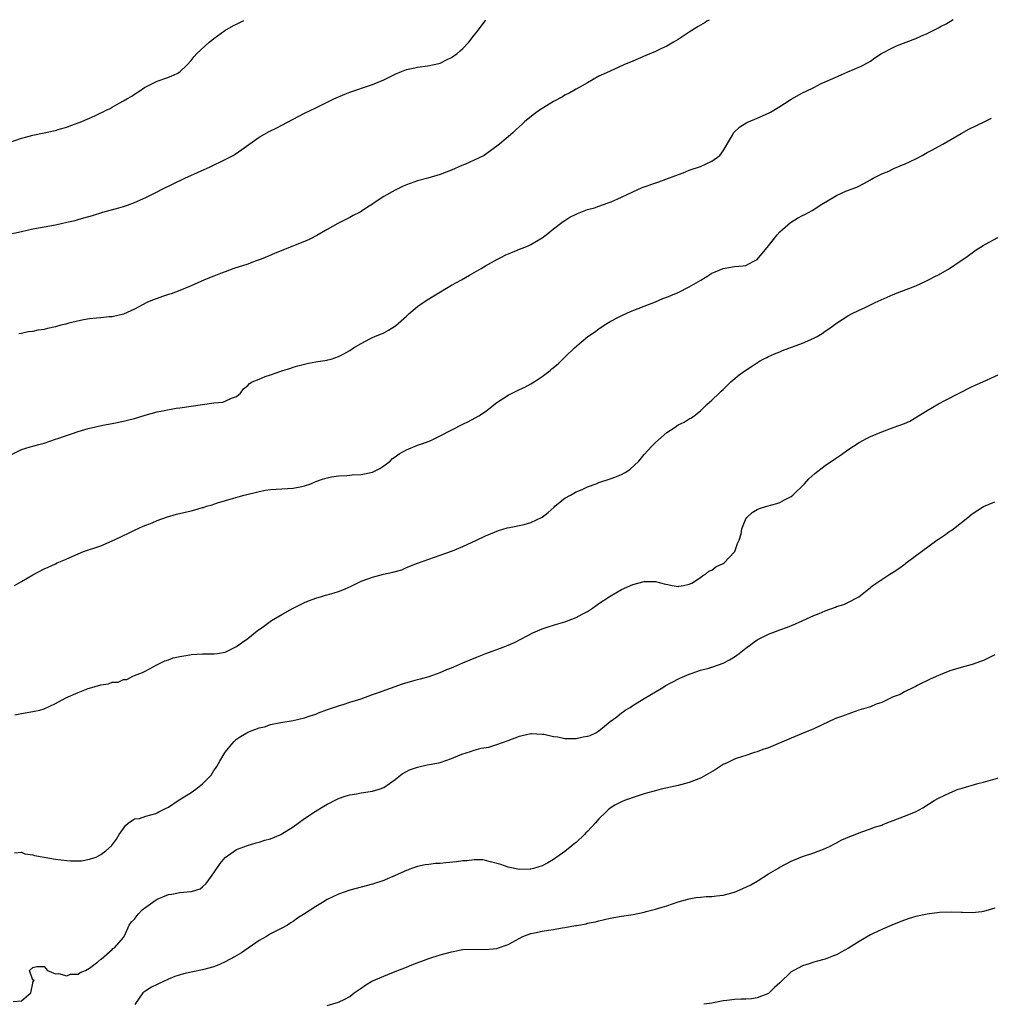
# Model space of a CAD drawing. Units: inches. Extents: x 2679000 to 2682000, y 1551000 to 1552696.
# Drawn here: x 2679217 to 2679388, y 1552519 to 1552693 of the extents above; entities that cross this region are included whole.
import ezdxf

# ---------------------------------------------------------------- set-up
doc = ezdxf.new("R2010")
doc.units = ezdxf.units.IN
doc.header["$MEASUREMENT"] = 0
doc.layers.add('LD26791551_10ft', color=62, linetype='Continuous')

msp = doc.modelspace()

# ---------------------------------------------------------------- linework, layer by layer
at = {"layer": 'LD26791551_10ft'}
for points, elevation in [([(2679215, 1552616.03), (2679217, 1552617.03), (2679218.51, 1552617.49), (2679219, 1552617.62), (2679220.06, 1552617.94), (2679221, 1552618.19), (2679223, 1552618.85), (2679223.4, 1552619), (2679224.61, 1552619.39), (2679225.84, 1552619.84), (2679227, 1552620.23), (2679228.78, 1552620.78), (2679231.35, 1552621.35), (2679233, 1552621.62), (2679235, 1552622.02), (2679235.76, 1552622.24), (2679237, 1552622.55), (2679238.87, 1552623.13), (2679241, 1552623.7), (2679241.9, 1552623.9), (2679244.33, 1552624.32), (2679245, 1552624.4), (2679249, 1552625), (2679251, 1552625.27), (2679252.59, 1552625.41), (2679253, 1552625.56), (2679254.1, 1552626.1), (2679255, 1552626.39), (2679255.71, 1552627), (2679256.22, 1552627.78), (2679257, 1552628.38), (2679257.29, 1552628.71), (2679257.79, 1552629), (2679259, 1552629.48), (2679260.06, 1552629.94), (2679261, 1552630.25), (2679263, 1552630.97), (2679264.59, 1552631.41), (2679265, 1552631.58), (2679265.82, 1552631.82), (2679267, 1552632.13), (2679267.71, 1552632.29), (2679269, 1552632.51), (2679269.39, 1552632.61), (2679271, 1552632.83), (2679271.13, 1552632.87), (2679271.7, 1552633), (2679273, 1552633.45), (2679273.97, 1552633.97), (2679275, 1552634.55), (2679275.69, 1552635), (2679277, 1552635.77), (2679278.57, 1552636.57), (2679279, 1552636.81), (2679279.41, 1552637), (2679281, 1552637.68), (2679281.86, 1552638.14), (2679283.08, 1552638.92), (2679285, 1552640.6), (2679285.42, 1552641), (2679287, 1552642.29), (2679287.96, 1552643), (2679289, 1552643.67), (2679289.83, 1552644.17), (2679293, 1552646.07), (2679294.74, 1552647), (2679296.16, 1552647.84), (2679298.22, 1552649), (2679299, 1552649.47), (2679300.07, 1552650.07), (2679301, 1552650.64), (2679301.67, 1552651), (2679302.55, 1552651.45), (2679304.05, 1552652.05), (2679305, 1552652.47), (2679306.4, 1552653), (2679307, 1552653.27), (2679309, 1552654.45), (2679309.73, 1552655), (2679311, 1552656.03), (2679312.25, 1552657), (2679312.68, 1552657.32), (2679313, 1552657.52), (2679313.91, 1552658.09), (2679315, 1552658.64), (2679315.25, 1552658.75), (2679317, 1552659.43), (2679318.23, 1552659.77), (2679319, 1552660.07), (2679320.65, 1552660.65), (2679321, 1552660.75), (2679321.18, 1552660.82), (2679323, 1552661.62), (2679325, 1552662.59), (2679325.92, 1552663), (2679326.68, 1552663.32), (2679329.63, 1552664.37), (2679331.31, 1552665), (2679333.92, 1552665.92), (2679335, 1552666.39), (2679337, 1552667.07), (2679339, 1552667.99), (2679340.41, 1552669), (2679341, 1552669.84), (2679342.6, 1552672.6), (2679342.79, 1552673), (2679343.93, 1552674.07), (2679345.16, 1552674.84), (2679346.57, 1552675.43), (2679347, 1552675.59), (2679349, 1552676.48), (2679349.34, 1552676.66), (2679351, 1552677.68), (2679351.83, 1552678.17), (2679353, 1552678.93), (2679355, 1552680.05), (2679355.66, 1552680.34), (2679357.01, 1552681), (2679358.3, 1552681.7), (2679359, 1552682.03), (2679361.3, 1552683), (2679362.45, 1552683.55), (2679363, 1552683.77), (2679365.27, 1552684.73), (2679365.82, 1552685), (2679367, 1552685.69), (2679367.77, 1552686.23), (2679368.93, 1552687), (2679371, 1552688.1), (2679371.61, 1552688.39), (2679375, 1552689.65), (2679375.91, 1552690.09), (2679377, 1552690.58), (2679379, 1552691.56), (2679379.39, 1552691.77), (2679380.37, 1552692.26), (2679381.6, 1552693)], 9050), ([(2679214.27, 1552655), (2679217, 1552655.57), (2679219, 1552656.01), (2679221, 1552656.39), (2679223, 1552656.75), (2679225, 1552657.19), (2679226.47, 1552657.53), (2679227, 1552657.69), (2679228.04, 1552657.96), (2679229.58, 1552658.42), (2679231.37, 1552659), (2679234.23, 1552659.77), (2679235, 1552660), (2679235.76, 1552660.24), (2679237, 1552660.67), (2679239, 1552661.55), (2679241, 1552662.59), (2679241.75, 1552663), (2679245.85, 1552665), (2679250.32, 1552667), (2679253, 1552668.27), (2679254.39, 1552669), (2679254.76, 1552669.24), (2679255.92, 1552670.08), (2679259, 1552672.24), (2679260.78, 1552673.22), (2679262.09, 1552673.91), (2679263, 1552674.37), (2679265, 1552675.44), (2679267, 1552676.47), (2679269, 1552677.43), (2679272.19, 1552679), (2679274.14, 1552679.86), (2679275, 1552680.18), (2679276.8, 1552680.8), (2679277.09, 1552680.91), (2679279, 1552681.53), (2679280.05, 1552681.95), (2679281, 1552682.35), (2679283, 1552683.34), (2679284.14, 1552683.86), (2679285, 1552684.19), (2679286.48, 1552684.48), (2679287, 1552684.62), (2679288.82, 1552684.82), (2679290.73, 1552685.27), (2679291, 1552685.33), (2679292.12, 1552685.88), (2679293, 1552686.29), (2679293.97, 1552687), (2679294.53, 1552687.48), (2679295, 1552687.9), (2679296.05, 1552689), (2679297, 1552690.27), (2679297.34, 1552690.66), (2679299, 1552692.88), (2679299.01, 1552692.89)], 9070), ([(2679215, 1552671.38), (2679217, 1552672.04), (2679217.74, 1552672.26), (2679219, 1552672.59), (2679221.02, 1552673), (2679222.65, 1552673.35), (2679223, 1552673.44), (2679223.64, 1552673.64), (2679225, 1552674.03), (2679225.73, 1552674.27), (2679227.2, 1552674.8), (2679227.69, 1552675), (2679229.97, 1552676.03), (2679231, 1552676.54), (2679231.33, 1552676.67), (2679231.98, 1552677), (2679232.68, 1552677.32), (2679233, 1552677.54), (2679234.26, 1552678.26), (2679235, 1552678.64), (2679235.62, 1552679), (2679236.52, 1552679.48), (2679237, 1552679.84), (2679237.71, 1552680.29), (2679238.75, 1552681), (2679239, 1552681.15), (2679241, 1552682.14), (2679242.71, 1552682.71), (2679243.47, 1552683), (2679244.52, 1552683.48), (2679245, 1552683.81), (2679246.26, 1552685), (2679247, 1552685.78), (2679247.52, 1552686.48), (2679247.99, 1552687), (2679250.15, 1552689), (2679250.62, 1552689.38), (2679251, 1552689.67), (2679252.95, 1552691.08), (2679254.48, 1552691.95), (2679255, 1552692.22), (2679256.31, 1552692.83)], 9080), ([(2679338.53, 1552692.94), (2679338.12, 1552692.71), (2679337.77, 1552692.5), (2679336.57, 1552691.82), (2679335, 1552690.8), (2679333.89, 1552690.11), (2679333, 1552689.49), (2679332.2, 1552689), (2679331, 1552688.34), (2679330.1, 1552687.9), (2679329, 1552687.4), (2679327.33, 1552686.67), (2679325, 1552685.69), (2679323.44, 1552685), (2679321, 1552683.88), (2679320.37, 1552683.63), (2679319.02, 1552683), (2679317, 1552681.86), (2679316.46, 1552681.54), (2679315, 1552680.74), (2679313.91, 1552680.09), (2679313, 1552679.64), (2679312.61, 1552679.39), (2679311, 1552678.52), (2679308.55, 1552677), (2679307.65, 1552676.35), (2679305.96, 1552675), (2679305.46, 1552674.54), (2679304.43, 1552673.57), (2679303.79, 1552673), (2679301.48, 1552671), (2679299, 1552669.16), (2679298.75, 1552669), (2679297, 1552668.15), (2679295.45, 1552667.45), (2679294.8, 1552667.2), (2679293, 1552666.43), (2679292.05, 1552666.05), (2679291, 1552665.66), (2679288.77, 1552665), (2679287, 1552664.54), (2679285, 1552663.83), (2679284.44, 1552663.56), (2679283, 1552662.86), (2679281, 1552661.73), (2679279.34, 1552660.66), (2679279, 1552660.42), (2679278.14, 1552659.86), (2679277, 1552659.09), (2679276.83, 1552659), (2679275.63, 1552658.37), (2679275, 1552658.02), (2679274.3, 1552657.7), (2679272.92, 1552657), (2679271, 1552655.93), (2679269.16, 1552654.84), (2679267.84, 1552654.16), (2679267, 1552653.81), (2679263, 1552652.23), (2679261.68, 1552651.68), (2679260.74, 1552651.26), (2679260.07, 1552651), (2679259.33, 1552650.67), (2679258.31, 1552650.31), (2679257, 1552649.79), (2679254.54, 1552649), (2679253, 1552648.46), (2679252.14, 1552648.14), (2679251, 1552647.69), (2679249.33, 1552647), (2679247, 1552645.97), (2679245, 1552645.16), (2679243.44, 1552644.56), (2679243, 1552644.43), (2679241.94, 1552644.06), (2679241, 1552643.75), (2679240.46, 1552643.54), (2679239.16, 1552643), (2679237, 1552641.85), (2679235, 1552640.96), (2679233, 1552640.5), (2679232.47, 1552640.47), (2679231, 1552640.32), (2679230.27, 1552640.27), (2679229, 1552640.11), (2679227.94, 1552639.94), (2679225.35, 1552639.35), (2679224.81, 1552639.18), (2679223.97, 1552639), (2679223, 1552638.74), (2679221.58, 1552638.42), (2679221, 1552638.27), (2679219.89, 1552638.11), (2679219, 1552637.9), (2679218.19, 1552637.81), (2679217, 1552637.56), (2679216.52, 1552637.48)], 9060), ([(2679215.79, 1552593), (2679217, 1552593.74), (2679219, 1552594.91), (2679221, 1552595.93), (2679221.73, 1552596.27), (2679223, 1552596.83), (2679223.33, 1552597), (2679224.49, 1552597.51), (2679225, 1552597.72), (2679227, 1552598.61), (2679227.95, 1552599), (2679231, 1552600.04), (2679233, 1552600.9), (2679234.45, 1552601.55), (2679235, 1552601.87), (2679235.79, 1552602.21), (2679237, 1552602.8), (2679238.53, 1552603.47), (2679240.1, 1552604.1), (2679241, 1552604.48), (2679242.83, 1552605.17), (2679244.39, 1552605.61), (2679247, 1552606.23), (2679247.64, 1552606.36), (2679249, 1552606.78), (2679249.18, 1552606.82), (2679249.68, 1552607), (2679250.71, 1552607.29), (2679251, 1552607.41), (2679251.62, 1552607.62), (2679254.47, 1552608.47), (2679255.3, 1552608.7), (2679256.33, 1552609), (2679259, 1552609.65), (2679260.14, 1552609.86), (2679261, 1552609.97), (2679262.01, 1552610.01), (2679263, 1552610.09), (2679265, 1552610.2), (2679266.53, 1552610.53), (2679267, 1552610.6), (2679268.12, 1552611), (2679268.74, 1552611.26), (2679269, 1552611.38), (2679270.19, 1552611.81), (2679271, 1552612.06), (2679271.76, 1552612.24), (2679273, 1552612.4), (2679274.47, 1552612.47), (2679275.41, 1552612.59), (2679277, 1552612.65), (2679279, 1552613.01), (2679280.31, 1552613.69), (2679281, 1552614.13), (2679282.13, 1552615), (2679282.57, 1552615.43), (2679283, 1552615.74), (2679283.71, 1552616.29), (2679285.03, 1552617), (2679287, 1552617.8), (2679287.89, 1552618.11), (2679289.34, 1552618.66), (2679291, 1552619.44), (2679295, 1552621.53), (2679296.01, 1552621.99), (2679297.79, 1552623), (2679299, 1552623.78), (2679301, 1552625.35), (2679302.01, 1552625.99), (2679303, 1552626.66), (2679305, 1552627.64), (2679305.94, 1552628.06), (2679307, 1552628.65), (2679307.57, 1552629), (2679308.44, 1552629.56), (2679309, 1552629.95), (2679310.39, 1552631), (2679310.73, 1552631.27), (2679311.8, 1552632.2), (2679313, 1552633.33), (2679314.7, 1552635), (2679315.96, 1552636.04), (2679317.08, 1552637), (2679318.22, 1552637.78), (2679319, 1552638.37), (2679319.93, 1552639), (2679321, 1552639.65), (2679322.34, 1552640.34), (2679323.2, 1552640.8), (2679324.58, 1552641.42), (2679325.95, 1552641.95), (2679327, 1552642.39), (2679329, 1552643.15), (2679330.3, 1552643.7), (2679331, 1552643.94), (2679331.72, 1552644.28), (2679333, 1552644.79), (2679335, 1552645.77), (2679337.03, 1552646.97), (2679338.27, 1552647.73), (2679339, 1552648.21), (2679339.58, 1552648.42), (2679341, 1552649.05), (2679343, 1552649.36), (2679344.53, 1552649.47), (2679345, 1552649.57), (2679346.27, 1552650.27), (2679347, 1552650.64), (2679349, 1552653.01), (2679349.85, 1552654.15), (2679350.52, 1552655), (2679351, 1552655.5), (2679352.85, 1552657.15), (2679354.1, 1552657.9), (2679355, 1552658.39), (2679355.41, 1552658.59), (2679356.7, 1552659.3), (2679358.4, 1552660.4), (2679361, 1552661.94), (2679362.74, 1552662.74), (2679363, 1552662.84), (2679363.4, 1552663), (2679364.61, 1552663.39), (2679365.92, 1552664.08), (2679367, 1552664.7), (2679367.17, 1552664.83), (2679367.47, 1552665), (2679369, 1552665.75), (2679370.25, 1552666.25), (2679371, 1552666.62), (2679371.24, 1552666.76), (2679371.84, 1552667), (2679372.64, 1552667.36), (2679373, 1552667.47), (2679375, 1552668.42), (2679376.16, 1552669), (2679377, 1552669.51), (2679377.98, 1552670.02), (2679379, 1552670.59), (2679379.81, 1552671), (2679383, 1552672.88), (2679384.37, 1552673.63), (2679387.21, 1552675), (2679388.4, 1552675.6)], 9040), ([(2679215.85, 1552570.15), (2679217, 1552570.41), (2679219, 1552570.74), (2679220.24, 1552571), (2679221, 1552571.21), (2679223, 1552572.13), (2679224.85, 1552573.15), (2679227, 1552574.13), (2679228.8, 1552574.8), (2679229, 1552574.87), (2679231, 1552575.45), (2679232.36, 1552575.64), (2679233, 1552575.94), (2679234.08, 1552575.92), (2679235, 1552576.4), (2679235.6, 1552576.4), (2679236.69, 1552577), (2679237, 1552577.09), (2679238.39, 1552577.61), (2679239, 1552577.93), (2679240.89, 1552579), (2679242.33, 1552579.67), (2679243, 1552579.89), (2679243.79, 1552580.21), (2679245, 1552580.49), (2679246.75, 1552580.75), (2679247, 1552580.82), (2679249, 1552580.92), (2679251.07, 1552580.93), (2679251.61, 1552581), (2679253, 1552581.22), (2679255, 1552582.22), (2679256.05, 1552583), (2679257, 1552583.67), (2679258.65, 1552585), (2679259.76, 1552585.76), (2679261.18, 1552586.82), (2679263, 1552587.87), (2679265, 1552588.99), (2679267, 1552590.03), (2679267.69, 1552590.31), (2679269.17, 1552590.83), (2679269.82, 1552591), (2679270.72, 1552591.28), (2679271, 1552591.34), (2679272.26, 1552591.74), (2679273, 1552591.95), (2679273.77, 1552592.23), (2679275.16, 1552592.84), (2679277, 1552593.77), (2679278.18, 1552594.18), (2679279, 1552594.5), (2679280.99, 1552595), (2679282.64, 1552595.36), (2679284.2, 1552595.8), (2679285, 1552596.18), (2679286.95, 1552596.95), (2679289.99, 1552597.99), (2679291, 1552598.35), (2679293.16, 1552599.16), (2679295, 1552599.93), (2679297.39, 1552601), (2679299, 1552601.77), (2679299.85, 1552602.15), (2679301.27, 1552602.73), (2679302.81, 1552603.19), (2679303.25, 1552603.25), (2679305.8, 1552603.8), (2679307, 1552604.13), (2679309, 1552605.11), (2679310.07, 1552605.93), (2679311.13, 1552606.87), (2679311.26, 1552607), (2679312.19, 1552607.81), (2679313, 1552608.42), (2679314, 1552609), (2679315, 1552609.55), (2679316.04, 1552609.96), (2679317, 1552610.43), (2679318.53, 1552611), (2679319, 1552611.19), (2679321, 1552611.85), (2679321.85, 1552612.15), (2679323, 1552612.64), (2679323.67, 1552613), (2679324.47, 1552613.53), (2679326.07, 1552615), (2679327, 1552616.17), (2679328.35, 1552617.65), (2679329, 1552618.26), (2679331, 1552620.02), (2679332.47, 1552621), (2679333, 1552621.41), (2679334.11, 1552621.89), (2679335, 1552622.45), (2679335.37, 1552622.63), (2679335.86, 1552623), (2679337, 1552623.88), (2679338.12, 1552625), (2679338.57, 1552625.43), (2679339, 1552625.77), (2679340.26, 1552627), (2679340.64, 1552627.36), (2679341, 1552627.67), (2679342.36, 1552629), (2679343.78, 1552630.22), (2679345, 1552631.08), (2679346.15, 1552631.85), (2679347.37, 1552632.63), (2679348.04, 1552633), (2679348.68, 1552633.32), (2679349, 1552633.46), (2679350.05, 1552633.95), (2679351, 1552634.32), (2679351.47, 1552634.53), (2679355, 1552635.82), (2679357, 1552636.7), (2679357.59, 1552637), (2679358.46, 1552637.54), (2679359, 1552637.93), (2679359.66, 1552638.34), (2679360.56, 1552639), (2679361, 1552639.35), (2679363, 1552640.64), (2679363.66, 1552641), (2679365, 1552641.65), (2679365.93, 1552642.07), (2679367.84, 1552643), (2679371, 1552644.41), (2679373.3, 1552645.3), (2679375, 1552645.99), (2679376.79, 1552646.79), (2679377.24, 1552647), (2679378.39, 1552647.61), (2679379, 1552647.9), (2679380.98, 1552649), (2679383, 1552650.43), (2679383.86, 1552651), (2679385.66, 1552652.34), (2679386.89, 1552653.11), (2679387.31, 1552653.31), (2679389.52, 1552654.48)], 9030), ([(2679215.77, 1552545.77), (2679217, 1552545.86), (2679217.6, 1552545.6), (2679219, 1552545.43), (2679219.32, 1552545.32), (2679221, 1552545), (2679223, 1552544.65), (2679225, 1552544.42), (2679225.64, 1552544.36), (2679227.63, 1552544.37), (2679229, 1552544.63), (2679230.2, 1552545), (2679231, 1552545.46), (2679231.9, 1552546.1), (2679232.89, 1552547), (2679233.79, 1552548.21), (2679234.29, 1552549), (2679234.58, 1552549.42), (2679235, 1552550.08), (2679235.39, 1552550.61), (2679235.88, 1552551), (2679237, 1552551.77), (2679237.85, 1552551.85), (2679239, 1552552.24), (2679240.73, 1552552.73), (2679241, 1552552.83), (2679241.29, 1552553), (2679242.42, 1552553.58), (2679243, 1552553.86), (2679244.68, 1552555), (2679245, 1552555.18), (2679247, 1552556.44), (2679247.79, 1552557), (2679249, 1552557.96), (2679250.06, 1552559), (2679250.49, 1552559.51), (2679251, 1552560.3), (2679251.3, 1552560.7), (2679251.5, 1552561), (2679252.06, 1552561.94), (2679253, 1552563.58), (2679254.17, 1552565), (2679254.56, 1552565.44), (2679255, 1552565.88), (2679255.7, 1552566.3), (2679256.82, 1552567), (2679257, 1552567.1), (2679259, 1552567.83), (2679259.94, 1552568.06), (2679261, 1552568.43), (2679262.8, 1552568.8), (2679265, 1552569.14), (2679267, 1552569.6), (2679268.01, 1552569.99), (2679269, 1552570.29), (2679269.48, 1552570.52), (2679271.08, 1552571.08), (2679273, 1552571.77), (2679274.04, 1552572.04), (2679275, 1552572.37), (2679277.01, 1552573.01), (2679279, 1552573.72), (2679280.09, 1552574.09), (2679284.34, 1552575.66), (2679286.16, 1552576.16), (2679287, 1552576.41), (2679287.48, 1552576.52), (2679289.05, 1552576.95), (2679291, 1552577.62), (2679292.16, 1552578.16), (2679293, 1552578.48), (2679293.39, 1552578.61), (2679295, 1552579.36), (2679297.58, 1552580.42), (2679299.02, 1552580.98), (2679302.12, 1552582.12), (2679303, 1552582.46), (2679304.22, 1552583), (2679307.35, 1552584.65), (2679309, 1552585.36), (2679310.22, 1552585.78), (2679311, 1552585.99), (2679311.77, 1552586.23), (2679313, 1552586.56), (2679315, 1552587.34), (2679316.08, 1552587.92), (2679317, 1552588.44), (2679317.89, 1552589), (2679318.55, 1552589.45), (2679319, 1552589.81), (2679320.84, 1552591), (2679321, 1552591.13), (2679323, 1552592.28), (2679325, 1552593.18), (2679327, 1552593.72), (2679327.74, 1552593.74), (2679329, 1552593.69), (2679330.77, 1552593.23), (2679331.18, 1552593.18), (2679331.95, 1552593), (2679333, 1552592.83), (2679333.13, 1552592.87), (2679333.95, 1552593), (2679335, 1552593.23), (2679335.44, 1552593.44), (2679337, 1552594.41), (2679337.3, 1552594.7), (2679337.88, 1552595), (2679338.46, 1552595.54), (2679339, 1552595.7), (2679339.71, 1552596.29), (2679341, 1552596.9), (2679341.13, 1552597), (2679343, 1552598.94), (2679343.05, 1552599), (2679343.54, 1552600.46), (2679343.83, 1552601), (2679344.16, 1552602.16), (2679344.25, 1552603), (2679345, 1552604.77), (2679345.15, 1552605), (2679346.1, 1552605.9), (2679347, 1552606.43), (2679347.37, 1552606.63), (2679348.7, 1552607), (2679350.48, 1552607.52), (2679351, 1552607.66), (2679351.84, 1552608.16), (2679353, 1552608.76), (2679353.28, 1552609), (2679355.36, 1552611), (2679356.14, 1552611.86), (2679357.2, 1552612.8), (2679359, 1552614.23), (2679360.67, 1552615.33), (2679361, 1552615.57), (2679361.86, 1552616.14), (2679363.02, 1552617), (2679365, 1552618.28), (2679366.28, 1552619), (2679367, 1552619.32), (2679369, 1552620.14), (2679371.2, 1552621), (2679373, 1552621.64), (2679373.96, 1552622.04), (2679377, 1552623.95), (2679379, 1552625.14), (2679380.24, 1552625.76), (2679385, 1552628.18), (2679386.86, 1552629), (2679391, 1552630.91)], 9020), ([(2679215.51, 1552519.51), (2679217, 1552519.6), (2679218.67, 1552521), (2679219, 1552522.74), (2679219.03, 1552522.97), (2679219.08, 1552523), (2679219.27, 1552523.27), (2679219, 1552523.26), (2679218.4, 1552525), (2679219, 1552525.51), (2679219.69, 1552525.69), (2679221, 1552525.68), (2679221.3, 1552525.3), (2679221.61, 1552525), (2679223, 1552524.37), (2679223.55, 1552524.45), (2679225, 1552524.01), (2679225.69, 1552524.31), (2679227, 1552524.32), (2679227.37, 1552524.63), (2679228.34, 1552525), (2679229, 1552525.36), (2679230.52, 1552526.52), (2679231.03, 1552526.97), (2679231.09, 1552527), (2679233, 1552528.69), (2679233.15, 1552528.85), (2679233.45, 1552529), (2679235, 1552530.82), (2679235.24, 1552531.24), (2679236.05, 1552533), (2679236.44, 1552533.56), (2679237, 1552534.04), (2679237.36, 1552534.64), (2679237.68, 1552535), (2679238.33, 1552535.67), (2679239, 1552536.14), (2679240.65, 1552537.35), (2679241, 1552537.56), (2679243, 1552538.4), (2679243.56, 1552538.44), (2679245, 1552538.76), (2679246.94, 1552538.94), (2679247.07, 1552538.93), (2679247.23, 1552539), (2679248.58, 1552539.42), (2679249, 1552539.75), (2679249.64, 1552540.36), (2679250.08, 1552541), (2679251, 1552542.24), (2679252.12, 1552543.88), (2679253, 1552544.95), (2679255, 1552546.34), (2679256.95, 1552547.05), (2679258.48, 1552547.52), (2679259, 1552547.63), (2679260.02, 1552547.98), (2679261, 1552548.27), (2679262.81, 1552549), (2679263, 1552549.1), (2679265, 1552550.36), (2679265.89, 1552551), (2679267, 1552551.83), (2679268.9, 1552553.1), (2679270.14, 1552553.86), (2679271, 1552554.35), (2679271.43, 1552554.57), (2679272.32, 1552555), (2679273, 1552555.36), (2679274.2, 1552555.8), (2679275, 1552556.03), (2679276.22, 1552556.22), (2679277, 1552556.38), (2679279, 1552556.65), (2679280.19, 1552557), (2679281, 1552557.32), (2679283, 1552558.7), (2679283.4, 1552559), (2679284.25, 1552559.75), (2679285.56, 1552560.44), (2679287, 1552560.93), (2679288.68, 1552561.32), (2679289.45, 1552561.45), (2679291, 1552561.76), (2679293, 1552562.43), (2679293.41, 1552562.59), (2679294.79, 1552563.21), (2679296.32, 1552563.68), (2679297, 1552563.9), (2679298.24, 1552564.24), (2679299.56, 1552564.44), (2679301, 1552564.91), (2679303, 1552565.62), (2679305, 1552566.4), (2679305.47, 1552566.53), (2679307, 1552566.85), (2679307.14, 1552566.85), (2679309, 1552566.75), (2679309.29, 1552566.71), (2679311, 1552566.34), (2679311.76, 1552566.24), (2679313, 1552565.99), (2679314.01, 1552565.99), (2679315, 1552565.97), (2679316.25, 1552566.25), (2679317, 1552566.38), (2679317.47, 1552566.53), (2679318.48, 1552567), (2679319, 1552567.32), (2679321.03, 1552569), (2679322.18, 1552569.82), (2679323, 1552570.48), (2679323.31, 1552570.69), (2679323.69, 1552571), (2679324.53, 1552571.47), (2679325, 1552571.78), (2679327.03, 1552573.03), (2679329, 1552574.23), (2679330.29, 1552575), (2679330.71, 1552575.29), (2679331.86, 1552575.86), (2679333.35, 1552576.65), (2679335, 1552577.37), (2679335.53, 1552577.53), (2679337, 1552578.05), (2679338.43, 1552578.43), (2679339, 1552578.6), (2679340.17, 1552579), (2679341, 1552579.31), (2679342.1, 1552579.9), (2679343, 1552580.41), (2679343.82, 1552581), (2679345, 1552581.96), (2679347, 1552583.43), (2679349, 1552584.39), (2679351, 1552585.17), (2679352.34, 1552585.66), (2679353.77, 1552586.23), (2679357, 1552587.68), (2679357.94, 1552588.06), (2679359, 1552588.53), (2679360.82, 1552589.18), (2679361, 1552589.27), (2679362.32, 1552589.68), (2679363, 1552589.99), (2679364.97, 1552591.03), (2679367, 1552592.64), (2679367.18, 1552592.82), (2679367.4, 1552593), (2679369, 1552594.08), (2679370.41, 1552595), (2679371, 1552595.34), (2679372, 1552596), (2679373.16, 1552596.84), (2679373.34, 1552597), (2679378.73, 1552601), (2679379, 1552601.22), (2679380.1, 1552601.9), (2679381, 1552602.59), (2679381.28, 1552602.72), (2679381.69, 1552603), (2679384.21, 1552605), (2679385, 1552605.67), (2679387, 1552606.96), (2679389, 1552607.79)], 9010), ([(2679389, 1552580.75), (2679387.81, 1552580.19), (2679387, 1552579.77), (2679386.43, 1552579.57), (2679385, 1552579.05), (2679383, 1552578.51), (2679381, 1552577.91), (2679379, 1552577.12), (2679377.56, 1552576.44), (2679375.39, 1552575.39), (2679374.88, 1552575.12), (2679374.58, 1552575), (2679373, 1552574.23), (2679372.23, 1552573.77), (2679371, 1552573.33), (2679370.28, 1552573), (2679369, 1552572.36), (2679368.04, 1552572.04), (2679367, 1552571.56), (2679364.96, 1552570.96), (2679363, 1552570.3), (2679362.08, 1552569.92), (2679361, 1552569.56), (2679360.61, 1552569.39), (2679359.69, 1552569), (2679357, 1552567.7), (2679355.1, 1552566.9), (2679353.68, 1552566.32), (2679353, 1552566.06), (2679349, 1552564.34), (2679348, 1552564), (2679347, 1552563.59), (2679346.52, 1552563.48), (2679345, 1552562.95), (2679343.47, 1552562.52), (2679343, 1552562.31), (2679341.67, 1552561.67), (2679341, 1552561.38), (2679339.56, 1552560.44), (2679337.12, 1552559), (2679337, 1552558.94), (2679335, 1552558.21), (2679333, 1552557.68), (2679330.83, 1552557.17), (2679330, 1552557), (2679329.19, 1552556.81), (2679327, 1552556.18), (2679325.78, 1552555.78), (2679323.56, 1552555), (2679323, 1552554.76), (2679321.83, 1552554.17), (2679321, 1552553.64), (2679320.64, 1552553.36), (2679320.31, 1552553), (2679319, 1552551.76), (2679318.37, 1552551), (2679317.7, 1552550.3), (2679317, 1552549.53), (2679316.72, 1552549.28), (2679316.46, 1552549), (2679315, 1552547.62), (2679314.63, 1552547.37), (2679314.22, 1552547), (2679313, 1552546), (2679311.58, 1552545), (2679311.23, 1552544.77), (2679311, 1552544.58), (2679310.01, 1552544.01), (2679309, 1552543.47), (2679307.48, 1552543), (2679307, 1552542.88), (2679306.89, 1552542.89), (2679305, 1552542.85), (2679303, 1552543.23), (2679301.7, 1552543.7), (2679299.85, 1552544.15), (2679299, 1552544.43), (2679298.54, 1552544.54), (2679297, 1552544.55), (2679295.66, 1552544.34), (2679295, 1552544.35), (2679293.84, 1552544.16), (2679292, 1552544), (2679291, 1552543.88), (2679290.14, 1552543.86), (2679289, 1552543.69), (2679288.34, 1552543.66), (2679287, 1552543.34), (2679285.94, 1552543), (2679285, 1552542.65), (2679283, 1552541.74), (2679281.28, 1552541), (2679281, 1552540.89), (2679279, 1552540.26), (2679275, 1552539.19), (2679273, 1552538.47), (2679272.02, 1552537.98), (2679271, 1552537.5), (2679270.18, 1552537), (2679269, 1552536.31), (2679267.02, 1552534.98), (2679265.8, 1552534.2), (2679265, 1552533.64), (2679264.59, 1552533.41), (2679264, 1552533), (2679263, 1552532.46), (2679261, 1552531.43), (2679260.32, 1552531), (2679259, 1552530.25), (2679255.88, 1552528.12), (2679254.63, 1552527.37), (2679253, 1552526.48), (2679251.97, 1552526.03), (2679251, 1552525.62), (2679249, 1552525.07), (2679247.25, 1552524.75), (2679247, 1552524.68), (2679245.6, 1552524.4), (2679244.07, 1552523.93), (2679243, 1552523.47), (2679241.99, 1552523), (2679241.32, 1552522.68), (2679241, 1552522.51), (2679239.98, 1552522.02), (2679239, 1552521.4), (2679238.46, 1552521), (2679237.01, 1552518.99)], 9000), ([(2679271, 1552518.77), (2679273, 1552519.35), (2679274.12, 1552519.88), (2679275, 1552520.37), (2679275.8, 1552521), (2679276.49, 1552521.51), (2679277, 1552521.83), (2679277.67, 1552522.33), (2679278.93, 1552523.07), (2679281, 1552523.99), (2679281.74, 1552524.26), (2679283, 1552524.81), (2679285, 1552525.57), (2679285.97, 1552525.96), (2679289, 1552527.09), (2679291, 1552527.74), (2679293, 1552528.3), (2679295, 1552528.66), (2679297, 1552528.75), (2679299, 1552528.71), (2679301, 1552528.89), (2679301.29, 1552529), (2679303, 1552529.56), (2679305.59, 1552531), (2679307, 1552531.51), (2679307.62, 1552531.62), (2679309, 1552531.92), (2679310.13, 1552532.13), (2679311, 1552532.23), (2679312.52, 1552532.52), (2679313, 1552532.55), (2679314.91, 1552532.91), (2679315.07, 1552532.93), (2679315.39, 1552533), (2679316.77, 1552533.23), (2679317, 1552533.31), (2679318.4, 1552533.6), (2679319, 1552533.77), (2679320.01, 1552533.99), (2679321, 1552534.22), (2679323, 1552534.57), (2679325.1, 1552534.9), (2679327, 1552535.28), (2679327.38, 1552535.38), (2679329, 1552535.79), (2679330.18, 1552536.18), (2679331, 1552536.41), (2679333, 1552537.1), (2679335, 1552537.65), (2679336.14, 1552537.86), (2679337, 1552537.94), (2679337.95, 1552538.05), (2679339, 1552538.08), (2679339.82, 1552538.18), (2679341, 1552538.29), (2679343, 1552538.79), (2679345, 1552539.68), (2679345.87, 1552540.13), (2679347, 1552540.79), (2679347.14, 1552540.86), (2679349, 1552542.03), (2679350.65, 1552543), (2679351, 1552543.23), (2679353, 1552544.31), (2679355, 1552545.11), (2679357, 1552545.77), (2679359, 1552546.54), (2679360.02, 1552547), (2679360.64, 1552547.36), (2679361, 1552547.53), (2679361.94, 1552548.06), (2679363.33, 1552548.67), (2679364.3, 1552549), (2679365, 1552549.32), (2679365.46, 1552549.46), (2679367, 1552550), (2679367.71, 1552550.29), (2679369, 1552550.68), (2679369.21, 1552550.79), (2679369.78, 1552551), (2679371, 1552551.51), (2679373, 1552552.27), (2679374.97, 1552553.03), (2679376.26, 1552553.74), (2679378.25, 1552555), (2679379, 1552555.42), (2679381, 1552556.39), (2679382.52, 1552557), (2679383.21, 1552557.21), (2679386, 1552558), (2679387, 1552558.25), (2679390.66, 1552559.34)], 8990), ([(2679389, 1552535.98), (2679387, 1552535.39), (2679386.68, 1552535.32), (2679385, 1552535.18), (2679383.25, 1552535.25), (2679383, 1552535.23), (2679381.31, 1552535.31), (2679379.23, 1552535.23), (2679377, 1552534.95), (2679375, 1552534.52), (2679373.82, 1552534.18), (2679372.35, 1552533.65), (2679370.8, 1552533), (2679369, 1552532.21), (2679367.5, 1552531.5), (2679367, 1552531.26), (2679365.57, 1552530.43), (2679365, 1552530.12), (2679363.1, 1552528.9), (2679361.81, 1552528.19), (2679361, 1552527.77), (2679360.46, 1552527.54), (2679359, 1552526.97), (2679357.41, 1552526.59), (2679357, 1552526.46), (2679356.17, 1552526.17), (2679355, 1552525.82), (2679353.44, 1552525), (2679353, 1552524.72), (2679351, 1552522.81), (2679350.02, 1552521.98), (2679349.08, 1552521), (2679349, 1552520.94), (2679347, 1552520.12), (2679345.99, 1552519.99), (2679345, 1552519.89), (2679344.1, 1552519.9), (2679343, 1552519.85), (2679341.65, 1552519.65), (2679341, 1552519.6), (2679339, 1552519.21), (2679337.57, 1552519)], 8980)]:
    msp.add_lwpolyline(points, dxfattribs=dict(at, elevation=elevation))

doc.saveas('drawing.dxf')
